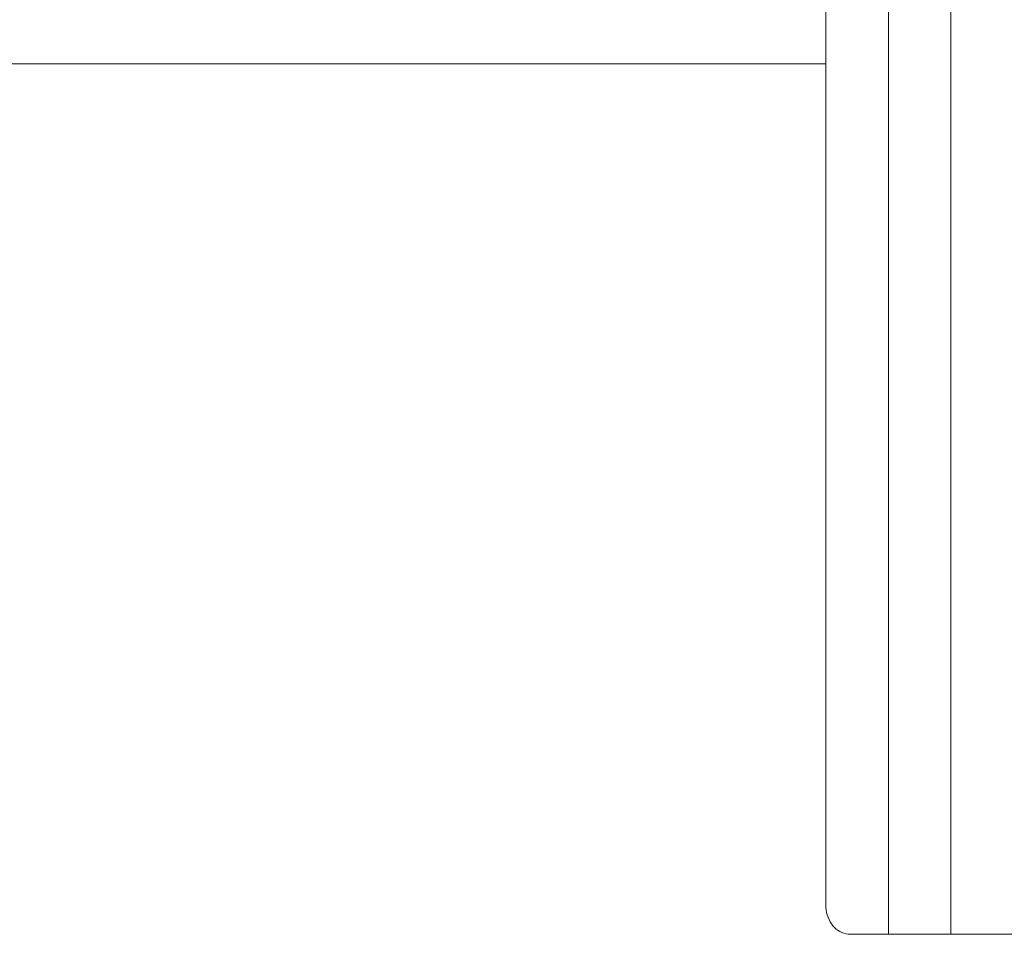
# Model space of a CAD drawing. Units: millimetres. Extents: x 385227 to 397455, y -1259333 to -1245329.
# Drawn here: x 392314 to 393649, y -1254720 to -1253480 of the extents above; entities that cross this region are included whole.
import ezdxf

# ---------------------------------------------------------------- set-up
doc = ezdxf.new("R2010")
doc.units = ezdxf.units.MM
doc.header["$LTSCALE"] = 200
doc.layers.add('Ech.1_200', color=7, linetype='Continuous')

msp = doc.modelspace()

# ---------------------------------------------------------------- linework, layer by layer
at = {"layer": 'Ech.1_200', "color": 225, "linetype": 'Continuous', "lineweight": 18, "ltscale": 0.25}
for p, q in [((393491.6, -1253179.7), (393491.6, -1254719.7)), ((393576.4, -1253179.7), (393576.4, -1254719.7)), ((393406.7, -1253219.7), (393406.7, -1254679.7)), ((390873, -1253539.7), (393406.7, -1253539.7)), ((393406.8, -1254683.2), (393406.7, -1254679.7)), ((393407.2, -1254686.6), (393406.8, -1254683.2)), ((393407.8, -1254690), (393407.2, -1254686.6)), ((393408.7, -1254693.4), (393407.8, -1254690)), ((393409.8, -1254696.6), (393408.7, -1254693.4)), ((393411.2, -1254699.7), (393409.8, -1254696.6)), ((393412.7, -1254702.6), (393411.2, -1254699.7)), ((393414.5, -1254705.4), (393412.7, -1254702.6)), ((393416.5, -1254708), (393414.5, -1254705.4)), ((393418.6, -1254710.3), (393416.5, -1254708)), ((393420.9, -1254712.5), (393418.6, -1254710.3)), ((393423.4, -1254714.3), (393420.9, -1254712.5)), ((393426, -1254715.9), (393423.4, -1254714.3)), ((393428.7, -1254717.3), (393426, -1254715.9)), ((393431.4, -1254718.3), (393428.7, -1254717.3)), ((393434.3, -1254719.1), (393431.4, -1254718.3)), ((393437.2, -1254719.5), (393434.3, -1254719.1)), ((393440.1, -1254719.7), (393437.2, -1254719.5)), ((393440.1, -1254719.7), (393491.6, -1254719.7)), ((393491.6, -1254719.7), (393576.4, -1254719.7)), ((393576.4, -1254719.7), (393661.3, -1254719.7))]:
    msp.add_line(p, q, dxfattribs=at)

doc.saveas('drawing.dxf')
